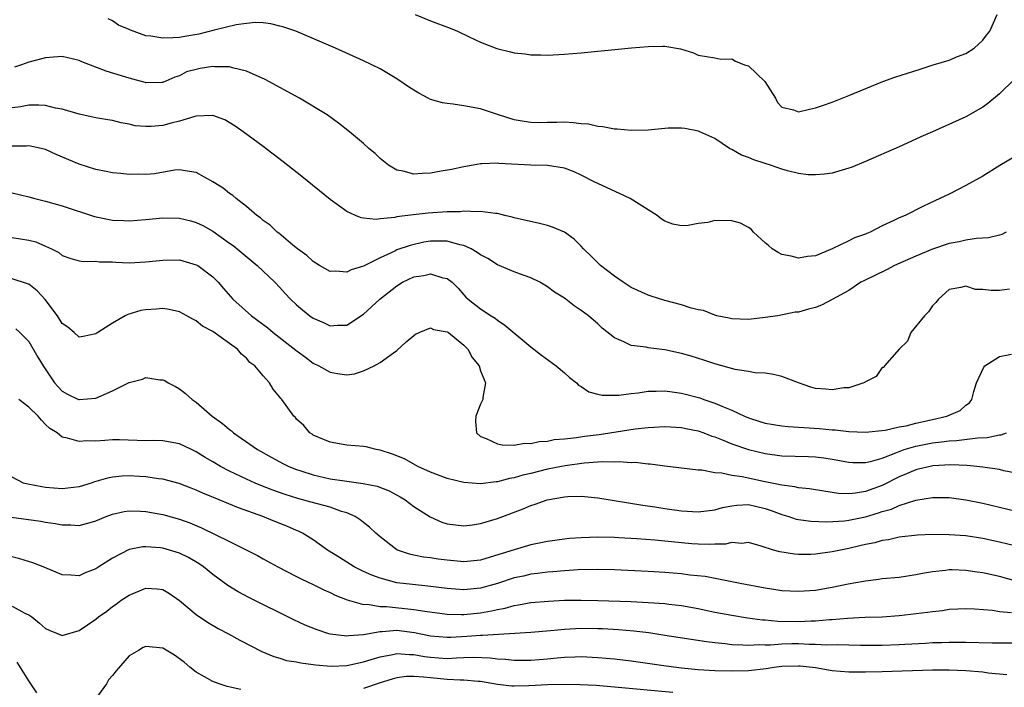
# Model space of a CAD drawing. Units: inches. Extents: x 2574000 to 2577000, y 1500000 to 1503000.
# Drawn here: x 2574940 to 2575058, y 1500337 to 1500416 of the extents above; entities that cross this region are included whole.
import ezdxf

# ---------------------------------------------------------------- set-up
doc = ezdxf.new("R2010")
doc.units = ezdxf.units.IN
doc.header["$MEASUREMENT"] = 0
doc.layers.add('LD25741500_2ft', color=4, linetype='Continuous')

msp = doc.modelspace()

# ---------------------------------------------------------------- linework, layer by layer
at = {"layer": 'LD25741500_2ft'}
for points, elevation in [([(2575058.76, 1500409.24), (2575057, 1500407.51), (2575055.63, 1500406.37), (2575055, 1500405.93), (2575053, 1500404.8), (2575049, 1500402.99), (2575047.61, 1500402.39), (2575047, 1500402.1), (2575045, 1500401.2), (2575041, 1500399.43), (2575039.27, 1500398.73), (2575039, 1500398.63), (2575037, 1500398.06), (2575036.08, 1500397.92), (2575035, 1500397.83), (2575034.14, 1500397.86), (2575033, 1500397.99), (2575031.67, 1500398.33), (2575031, 1500398.53), (2575029.66, 1500399), (2575029, 1500399.21), (2575027.63, 1500399.63), (2575027, 1500399.93), (2575026.18, 1500400.18), (2575025, 1500400.88), (2575024.91, 1500400.91), (2575024.75, 1500401), (2575023, 1500402.2), (2575021.19, 1500403), (2575021.05, 1500403.05), (2575019.39, 1500403.39), (2575019, 1500403.43), (2575017.42, 1500403.42), (2575017, 1500403.4), (2575015, 1500403.2), (2575013, 1500403.14), (2575011.31, 1500403.31), (2575011, 1500403.31), (2575009.6, 1500403.6), (2575009, 1500403.63), (2575007.89, 1500403.89), (2575007, 1500403.96), (2575006.08, 1500404.08), (2575005, 1500404.14), (2575004.12, 1500404.12), (2575003, 1500404.12), (2575002.07, 1500404.07), (2575001, 1500404.1), (2575000.21, 1500404.21), (2574999, 1500404.42), (2574997.14, 1500405), (2574995, 1500405.74), (2574993, 1500406.11), (2574991.7, 1500406.3), (2574991, 1500406.36), (2574990.44, 1500406.44), (2574989, 1500406.86), (2574988.71, 1500407), (2574987.6, 1500407.6), (2574987, 1500407.95), (2574986.37, 1500408.37), (2574985, 1500409.33), (2574983, 1500410.53), (2574981, 1500411.49), (2574977.65, 1500413), (2574972.89, 1500415), (2574971.48, 1500415.48), (2574971, 1500415.62), (2574969.91, 1500415.91), (2574969, 1500416), (2574968.06, 1500416.06), (2574967, 1500415.94), (2574965.77, 1500415.77), (2574963.13, 1500415.13), (2574961.33, 1500414.67), (2574959.63, 1500414.37), (2574959, 1500414.28), (2574958.21, 1500414.21), (2574957, 1500414.17), (2574955.56, 1500414.44), (2574955, 1500414.47), (2574953.13, 1500415.13), (2574953, 1500415.2), (2574951.72, 1500415.72), (2574951, 1500416.24), (2574950.49, 1500416.49)], 8532), ([(2574987.16, 1500417), (2574989, 1500416.24), (2574991.36, 1500415.36), (2574992.25, 1500415), (2574993.64, 1500414.36), (2574995, 1500413.7), (2574996.93, 1500412.93), (2574998.56, 1500412.56), (2574999, 1500412.41), (2575000.32, 1500412.32), (2575001, 1500412.18), (2575002.2, 1500412.2), (2575003, 1500412.17), (2575005, 1500412.28), (2575007, 1500412.43), (2575013.03, 1500413.03), (2575015, 1500413.2), (2575016.78, 1500413.22), (2575017, 1500413.23), (2575018.9, 1500412.9), (2575020.43, 1500412.43), (2575021, 1500412.16), (2575021.98, 1500411.98), (2575023, 1500411.83), (2575023.69, 1500411.69), (2575025, 1500411.7), (2575025.44, 1500411.44), (2575026.55, 1500411), (2575027, 1500410.87), (2575028.97, 1500409), (2575030.23, 1500407), (2575030.48, 1500406.48), (2575031, 1500405.92), (2575032.4, 1500405.6), (2575033, 1500405.38), (2575034.29, 1500405.71), (2575035, 1500405.84), (2575035.86, 1500406.14), (2575037, 1500406.55), (2575039, 1500407.32), (2575043.08, 1500409), (2575044.49, 1500409.51), (2575047.51, 1500410.49), (2575049.09, 1500411), (2575051, 1500411.55), (2575051.98, 1500411.98), (2575053, 1500412.36), (2575053.99, 1500413), (2575055, 1500413.96), (2575055.47, 1500414.53), (2575055.87, 1500415), (2575056.73, 1500417)], 8530), ([(2575059, 1500400.11), (2575057.04, 1500398.96), (2575055, 1500397.68), (2575053, 1500396.57), (2575051, 1500395.55), (2575049.89, 1500395), (2575049.27, 1500394.73), (2575047.91, 1500394.09), (2575045.72, 1500393), (2575045, 1500392.7), (2575044.39, 1500392.39), (2575043, 1500391.75), (2575041.57, 1500391), (2575041.16, 1500390.84), (2575041, 1500390.75), (2575039.68, 1500390.32), (2575039, 1500389.95), (2575037.01, 1500389), (2575035, 1500388.16), (2575034.07, 1500388.07), (2575033, 1500387.88), (2575032.13, 1500388.13), (2575031, 1500388.33), (2575030.55, 1500388.55), (2575029.84, 1500389), (2575029.41, 1500389.41), (2575029, 1500389.71), (2575027.6, 1500391), (2575027.34, 1500391.34), (2575027, 1500391.55), (2575026.07, 1500392.07), (2575025, 1500392.34), (2575023, 1500392.37), (2575022.16, 1500392.16), (2575021, 1500392.05), (2575019.79, 1500391.79), (2575019, 1500391.77), (2575017.96, 1500391.96), (2575017, 1500392.31), (2575016.59, 1500392.59), (2575016.09, 1500393), (2575015, 1500393.65), (2575012.87, 1500395), (2575011.61, 1500395.6), (2575008.56, 1500397), (2575007, 1500397.8), (2575006.19, 1500398.19), (2575005, 1500398.65), (2575003, 1500398.95), (2575001.01, 1500398.99), (2574997.19, 1500399.19), (2574997, 1500399.24), (2574995.15, 1500399.15), (2574995, 1500399.18), (2574994.09, 1500399), (2574993, 1500398.82), (2574991.51, 1500398.49), (2574990.28, 1500398.28), (2574989, 1500398.04), (2574988, 1500398), (2574987, 1500397.93), (2574985.72, 1500398.28), (2574985, 1500398.41), (2574983.97, 1500399), (2574983, 1500399.8), (2574982.38, 1500400.38), (2574981.63, 1500401), (2574981, 1500401.58), (2574979.34, 1500403), (2574978.02, 1500404.02), (2574976.65, 1500405), (2574973.36, 1500407), (2574969.23, 1500409.23), (2574967, 1500410.25), (2574965.35, 1500410.65), (2574965, 1500410.76), (2574963.23, 1500410.77), (2574963, 1500410.79), (2574961.46, 1500410.54), (2574961, 1500410.45), (2574959.86, 1500410.14), (2574959, 1500409.7), (2574958.46, 1500409.54), (2574957, 1500408.87), (2574956.88, 1500408.88), (2574955, 1500408.84), (2574954.89, 1500408.89), (2574953, 1500409.39), (2574950.24, 1500410.24), (2574947.34, 1500411.34), (2574947, 1500411.51), (2574945, 1500411.98), (2574943.93, 1500411.93), (2574943, 1500411.84), (2574941, 1500411.31), (2574940.13, 1500411), (2574939.27, 1500410.73)], 8534), ([(2575057.81, 1500391), (2575057.27, 1500390.73), (2575057, 1500390.65), (2575055.68, 1500390.32), (2575054.25, 1500390.25), (2575053, 1500390.03), (2575052.18, 1500389.82), (2575051, 1500389.63), (2575049, 1500388.95), (2575047, 1500388.12), (2575044.46, 1500387), (2575043.51, 1500386.49), (2575040.81, 1500385.19), (2575040.44, 1500385), (2575039, 1500384.04), (2575037, 1500382.94), (2575035.73, 1500382.27), (2575035, 1500381.98), (2575034.2, 1500381.8), (2575033, 1500381.45), (2575032.58, 1500381.42), (2575030.5, 1500381), (2575029, 1500380.79), (2575027, 1500380.57), (2575025, 1500380.64), (2575024.72, 1500380.72), (2575023.21, 1500381), (2575023, 1500381.06), (2575021.63, 1500381.63), (2575021, 1500381.72), (2575020.05, 1500381.95), (2575019, 1500382.29), (2575017, 1500382.83), (2575015.36, 1500383.36), (2575015, 1500383.47), (2575013, 1500384.39), (2575012.04, 1500385), (2575011, 1500385.73), (2575009.34, 1500387), (2575008.18, 1500388.18), (2575007.3, 1500389), (2575007, 1500389.32), (2575006.17, 1500390.17), (2575005, 1500390.99), (2575003.58, 1500391.58), (2575003, 1500391.78), (2575002.02, 1500392.02), (2574999, 1500392.69), (2574998.77, 1500392.77), (2574997.9, 1500393), (2574997, 1500393.21), (2574996.79, 1500393.21), (2574995, 1500393.47), (2574994.57, 1500393.43), (2574993, 1500393.49), (2574992.56, 1500393.44), (2574991, 1500393.42), (2574988.72, 1500393.28), (2574986.92, 1500393.08), (2574985, 1500392.82), (2574984.75, 1500392.75), (2574983, 1500392.59), (2574982.51, 1500392.51), (2574981, 1500392.67), (2574980.71, 1500392.71), (2574980.05, 1500393), (2574979, 1500393.48), (2574977, 1500394.91), (2574973.64, 1500397.64), (2574971.41, 1500399.41), (2574969, 1500401.23), (2574966.6, 1500403), (2574965.67, 1500403.67), (2574964.43, 1500404.43), (2574963, 1500404.93), (2574962.94, 1500404.94), (2574961, 1500404.84), (2574960.82, 1500404.82), (2574959, 1500404.26), (2574958.02, 1500404.02), (2574957, 1500403.75), (2574955.61, 1500403.61), (2574955, 1500403.62), (2574953.72, 1500403.72), (2574953, 1500403.91), (2574952.05, 1500404.05), (2574951, 1500404.34), (2574950.42, 1500404.42), (2574949, 1500404.68), (2574947, 1500405.09), (2574945, 1500405.69), (2574944.17, 1500405.83), (2574943, 1500406.14), (2574942.19, 1500406.19), (2574941, 1500406.16), (2574940.01, 1500405.99), (2574939, 1500405.85)], 8536), ([(2575058.19, 1500384.19), (2575057, 1500384.01), (2575056.01, 1500384.01), (2575055, 1500384.13), (2575054.15, 1500384.15), (2575053, 1500384.55), (2575052.37, 1500384.37), (2575051, 1500384.15), (2575049.72, 1500383), (2575049.41, 1500382.59), (2575049, 1500382.18), (2575048.52, 1500381.48), (2575048.03, 1500381), (2575046.42, 1500379), (2575046.02, 1500377.98), (2575045.02, 1500377), (2575043.27, 1500375), (2575043.18, 1500374.82), (2575043, 1500374.81), (2575042.26, 1500373.74), (2575041, 1500373.12), (2575040.94, 1500373.06), (2575040.81, 1500373), (2575039, 1500372.4), (2575038.39, 1500372.39), (2575037, 1500372.14), (2575036.24, 1500372.24), (2575035, 1500372.31), (2575034.46, 1500372.46), (2575032.97, 1500372.97), (2575031, 1500373.75), (2575030, 1500374), (2575029, 1500374.16), (2575027.81, 1500374.19), (2575027, 1500374.35), (2575025.43, 1500374.57), (2575023, 1500375.24), (2575021.69, 1500375.69), (2575020.17, 1500376.17), (2575019, 1500376.5), (2575017, 1500376.95), (2575015, 1500377.17), (2575014.77, 1500377.23), (2575013, 1500377.43), (2575012.1, 1500377.9), (2575011, 1500378.36), (2575009.54, 1500379.54), (2575009, 1500380.04), (2575008.47, 1500380.47), (2575007.87, 1500381), (2575007, 1500381.65), (2575006.18, 1500382.18), (2575005.16, 1500383), (2575005, 1500383.11), (2575003.83, 1500383.83), (2575003, 1500384.45), (2575002.67, 1500384.67), (2575002.09, 1500385), (2575001, 1500385.54), (2575000.2, 1500385.8), (2574999, 1500386.27), (2574997, 1500387.09), (2574995.84, 1500387.84), (2574995, 1500388.27), (2574994.58, 1500388.58), (2574993.85, 1500389), (2574993, 1500389.42), (2574992.5, 1500389.5), (2574991, 1500389.92), (2574989.92, 1500389.92), (2574989, 1500389.9), (2574988.22, 1500389.78), (2574986.57, 1500389.42), (2574985, 1500388.87), (2574984.73, 1500388.73), (2574983, 1500387.94), (2574981, 1500386.92), (2574979.52, 1500386.48), (2574979, 1500386.2), (2574977.68, 1500386.32), (2574977, 1500386.29), (2574975.75, 1500387), (2574975, 1500387.47), (2574974.22, 1500388.22), (2574973.11, 1500389), (2574972.55, 1500389.45), (2574970.87, 1500390.87), (2574970.68, 1500391), (2574969.83, 1500391.83), (2574969, 1500392.4), (2574968.69, 1500392.69), (2574968.25, 1500393), (2574967, 1500394.05), (2574965.78, 1500395), (2574965.37, 1500395.37), (2574965, 1500395.63), (2574964.24, 1500396.24), (2574963, 1500397.01), (2574961, 1500398.14), (2574959.68, 1500398.32), (2574959, 1500398.45), (2574958.41, 1500398.41), (2574956.02, 1500397.98), (2574955, 1500397.9), (2574954.09, 1500397.91), (2574953, 1500397.89), (2574952, 1500398), (2574951, 1500398.08), (2574950.25, 1500398.25), (2574949, 1500398.49), (2574947, 1500399.13), (2574944.27, 1500400.27), (2574943, 1500400.86), (2574942.46, 1500401), (2574941, 1500401.32), (2574940.72, 1500401.28), (2574939, 1500401.27)], 8538), ([(2574939, 1500395.71), (2574941, 1500395.2), (2574941.73, 1500395), (2574943, 1500394.69), (2574945, 1500394.14), (2574948.86, 1500392.86), (2574951, 1500392.41), (2574952.37, 1500392.37), (2574953, 1500392.33), (2574955, 1500392.5), (2574957, 1500392.71), (2574959, 1500392.68), (2574960.35, 1500392.35), (2574961, 1500392.17), (2574961.79, 1500391.79), (2574963, 1500391.11), (2574965, 1500389.7), (2574965.4, 1500389.4), (2574965.9, 1500389), (2574968.3, 1500387), (2574970.41, 1500385), (2574971, 1500384.37), (2574971.65, 1500383.65), (2574972.28, 1500383), (2574973, 1500382.32), (2574973.71, 1500381.71), (2574974.59, 1500381), (2574975, 1500380.7), (2574976.2, 1500380.2), (2574977, 1500379.79), (2574977.87, 1500379.87), (2574979, 1500379.89), (2574981, 1500381.18), (2574982.96, 1500383), (2574985, 1500384.59), (2574985.66, 1500385), (2574987, 1500385.64), (2574988.2, 1500385.8), (2574989, 1500386.02), (2574990.46, 1500385.54), (2574991, 1500385.46), (2574991.58, 1500385), (2574992.31, 1500384.31), (2574993, 1500383.5), (2574993.24, 1500383.24), (2574993.52, 1500383), (2574995, 1500381.83), (2574996.25, 1500381), (2574996.72, 1500380.72), (2574997, 1500380.46), (2574997.88, 1500379.88), (2575001, 1500377.29), (2575002.29, 1500376.29), (2575004.03, 1500375), (2575005, 1500374.2), (2575005.63, 1500373.63), (2575006.44, 1500373), (2575006.71, 1500372.71), (2575007, 1500372.55), (2575007.93, 1500371.93), (2575009, 1500371.63), (2575009.51, 1500371.51), (2575011, 1500371.51), (2575011.52, 1500371.52), (2575013, 1500371.73), (2575013.81, 1500371.81), (2575015, 1500371.99), (2575015.99, 1500371.99), (2575017, 1500372.04), (2575017.9, 1500371.9), (2575019, 1500371.77), (2575021.18, 1500371.18), (2575021.66, 1500371), (2575023, 1500370.55), (2575023.81, 1500370.19), (2575025, 1500369.71), (2575026.54, 1500369), (2575027, 1500368.81), (2575028.37, 1500368.37), (2575029, 1500368.18), (2575030, 1500368), (2575031, 1500367.84), (2575031.76, 1500367.76), (2575035.51, 1500367.51), (2575037, 1500367.37), (2575037.35, 1500367.35), (2575039, 1500367.17), (2575041, 1500367.08), (2575043.33, 1500367.33), (2575045, 1500367.71), (2575045.86, 1500367.86), (2575047, 1500368.15), (2575049, 1500368.59), (2575050.72, 1500369), (2575052.32, 1500369.68), (2575053, 1500370.31), (2575053.42, 1500370.58), (2575053.69, 1500371), (2575053.94, 1500371.94), (2575054.28, 1500373), (2575055.13, 1500374.87), (2575055.27, 1500375), (2575057, 1500376.15), (2575058.43, 1500376.43)], 8540), ([(2574939, 1500390.36), (2574941, 1500390.05), (2574941.83, 1500389.83), (2574943, 1500389.33), (2574943.71, 1500389), (2574944.57, 1500388.56), (2574945, 1500388.2), (2574945.9, 1500387.9), (2574947, 1500387.57), (2574947.48, 1500387.48), (2574949, 1500387.54), (2574949.46, 1500387.46), (2574951, 1500387.45), (2574951.41, 1500387.41), (2574953, 1500387.34), (2574955, 1500387.43), (2574957, 1500387.65), (2574959, 1500387.67), (2574961, 1500387.11), (2574961.19, 1500387), (2574963, 1500385.65), (2574963.64, 1500385), (2574964.28, 1500384.28), (2574965.37, 1500383), (2574967.61, 1500381), (2574969.55, 1500379.55), (2574970.22, 1500379), (2574972.91, 1500376.91), (2574974.05, 1500376.05), (2574975, 1500375.35), (2574975.66, 1500375), (2574977, 1500374.26), (2574977.89, 1500374.11), (2574979, 1500373.96), (2574979.92, 1500374.08), (2574981, 1500374.43), (2574982.26, 1500375), (2574983, 1500375.4), (2574984.59, 1500376.59), (2574985, 1500376.87), (2574986.1, 1500377.9), (2574987, 1500378.66), (2574987.2, 1500378.8), (2574987.66, 1500379), (2574989, 1500379.55), (2574989.38, 1500379.38), (2574991, 1500379.1), (2574991.14, 1500379), (2574993, 1500377.5), (2574993.48, 1500377), (2574994, 1500376), (2574994.81, 1500375), (2574995, 1500374.41), (2574995.57, 1500373), (2574995.25, 1500371.25), (2574995.24, 1500371), (2574995.18, 1500370.82), (2574995, 1500370.44), (2574994.44, 1500369), (2574994.37, 1500368.37), (2574994.49, 1500367), (2574995, 1500366.56), (2574995.65, 1500366.35), (2574997, 1500365.7), (2574997.56, 1500365.56), (2574999, 1500365.54), (2575000.22, 1500365.78), (2575001, 1500365.75), (2575002.01, 1500365.99), (2575003, 1500366.03), (2575003.8, 1500366.2), (2575005, 1500366.28), (2575006.44, 1500366.44), (2575007.4, 1500366.6), (2575009.18, 1500366.82), (2575010.42, 1500367), (2575013.48, 1500367.48), (2575015, 1500367.65), (2575015.7, 1500367.7), (2575017, 1500367.75), (2575019, 1500367.63), (2575019.51, 1500367.51), (2575021, 1500367.24), (2575021.67, 1500367), (2575022.63, 1500366.63), (2575023, 1500366.52), (2575023.78, 1500366.22), (2575025, 1500365.71), (2575027, 1500365.03), (2575029, 1500364.55), (2575031, 1500364.28), (2575034.17, 1500364.17), (2575035, 1500364.13), (2575036.01, 1500364.01), (2575037, 1500363.86), (2575039, 1500363.51), (2575039.48, 1500363.48), (2575041, 1500363.46), (2575041.58, 1500363.58), (2575043, 1500363.99), (2575044.61, 1500364.61), (2575045, 1500364.79), (2575045.63, 1500365), (2575047, 1500365.41), (2575049, 1500365.81), (2575050.08, 1500365.92), (2575051, 1500366.07), (2575051.89, 1500366.11), (2575054.43, 1500366.43), (2575055.55, 1500366.45), (2575057, 1500366.77), (2575057.22, 1500366.78), (2575057.84, 1500367)], 8542), ([(2575059, 1500362.2), (2575057.52, 1500362.48), (2575057, 1500362.61), (2575055, 1500362.92), (2575054.3, 1500363), (2575053.11, 1500363.11), (2575051.18, 1500363.18), (2575049.06, 1500363.06), (2575048.73, 1500363), (2575047.34, 1500362.66), (2575047, 1500362.6), (2575045.9, 1500362.1), (2575045, 1500361.74), (2575043, 1500360.71), (2575041, 1500359.99), (2575039.79, 1500359.79), (2575039, 1500359.72), (2575037.77, 1500359.77), (2575036.02, 1500360.02), (2575034.3, 1500360.3), (2575033, 1500360.45), (2575032.56, 1500360.56), (2575031, 1500360.74), (2575030.8, 1500360.8), (2575028.8, 1500361.2), (2575026.26, 1500361.74), (2575025, 1500361.9), (2575023.81, 1500362.19), (2575023, 1500362.24), (2575021.45, 1500362.55), (2575021, 1500362.56), (2575019, 1500362.78), (2575017, 1500363.02), (2575015.26, 1500363.26), (2575015, 1500363.27), (2575013.45, 1500363.45), (2575013, 1500363.44), (2575011.55, 1500363.55), (2575011, 1500363.52), (2575009.54, 1500363.54), (2575009, 1500363.49), (2575007.38, 1500363.38), (2575005.08, 1500363.08), (2575004.65, 1500363), (2575003, 1500362.67), (2575001, 1500362.16), (2575000.05, 1500361.95), (2574999, 1500361.62), (2574998.45, 1500361.55), (2574997, 1500361.16), (2574996.84, 1500361.16), (2574995, 1500360.93), (2574993, 1500361.07), (2574991, 1500361.56), (2574989, 1500362.32), (2574987.48, 1500363), (2574985.89, 1500363.89), (2574984.46, 1500364.46), (2574983, 1500364.92), (2574982.51, 1500365), (2574981.32, 1500365.32), (2574981, 1500365.38), (2574979, 1500365.53), (2574977, 1500365.88), (2574975.47, 1500366.53), (2574975, 1500366.75), (2574974.85, 1500366.85), (2574974.59, 1500367), (2574973.87, 1500367.87), (2574973, 1500368.66), (2574972.85, 1500368.85), (2574972.67, 1500369), (2574971.24, 1500371), (2574971.11, 1500371.11), (2574971, 1500371.29), (2574970.22, 1500372.22), (2574969.76, 1500373), (2574969, 1500373.81), (2574968.02, 1500375), (2574967.43, 1500375.43), (2574967, 1500375.93), (2574966.4, 1500376.4), (2574965.92, 1500377), (2574965, 1500377.69), (2574963, 1500379.11), (2574961.75, 1500379.75), (2574961, 1500380.4), (2574960.6, 1500380.6), (2574959.9, 1500381), (2574959, 1500381.49), (2574957.77, 1500381.77), (2574957, 1500381.86), (2574956.21, 1500381.79), (2574955, 1500381.73), (2574954.38, 1500381.62), (2574952.84, 1500381.16), (2574952.53, 1500381), (2574951, 1500380.13), (2574949.23, 1500379), (2574949, 1500378.83), (2574947.48, 1500378.52), (2574947, 1500378.45), (2574946.41, 1500379), (2574945.65, 1500379.65), (2574945, 1500380.08), (2574944.43, 1500381), (2574942.95, 1500382.95), (2574942, 1500384), (2574941, 1500384.76), (2574940.83, 1500384.83), (2574939, 1500385.41)], 8544), ([(2574939.43, 1500379.43), (2574939.94, 1500379), (2574941, 1500377.94), (2574942.06, 1500376.06), (2574942.73, 1500375), (2574944.07, 1500373), (2574944.49, 1500372.49), (2574945, 1500372.01), (2574945.62, 1500371.62), (2574946.95, 1500371), (2574947.02, 1500370.98), (2574949, 1500371.15), (2574951, 1500372.03), (2574953, 1500373.03), (2574954.57, 1500373.43), (2574955, 1500373.62), (2574956.64, 1500373.36), (2574957, 1500373.36), (2574957.25, 1500373.25), (2574957.65, 1500373), (2574958.54, 1500372.54), (2574959, 1500372.25), (2574959.73, 1500371.73), (2574960.5, 1500371), (2574961, 1500370.66), (2574962.91, 1500369), (2574964.13, 1500368.13), (2574965, 1500367.39), (2574965.23, 1500367.23), (2574965.47, 1500367), (2574966.38, 1500366.38), (2574968.33, 1500365), (2574970.05, 1500364.05), (2574971.36, 1500363.36), (2574972.09, 1500363), (2574973, 1500362.63), (2574973.52, 1500362.48), (2574975, 1500361.98), (2574977, 1500361.53), (2574978.74, 1500361.26), (2574980.96, 1500360.96), (2574982.62, 1500360.62), (2574984.06, 1500360.06), (2574985.38, 1500359.38), (2574985.98, 1500359), (2574987, 1500358.21), (2574988.95, 1500356.95), (2574990.35, 1500356.35), (2574991, 1500356.15), (2574992, 1500356), (2574993, 1500355.89), (2574994.02, 1500356.02), (2574995, 1500356.17), (2574997, 1500356.79), (2575000.08, 1500357.92), (2575001, 1500358.33), (2575001.53, 1500358.47), (2575002.95, 1500359), (2575005, 1500359.36), (2575005.4, 1500359.4), (2575007, 1500359.45), (2575007.42, 1500359.42), (2575009, 1500359.26), (2575014.37, 1500358.37), (2575015.83, 1500358.17), (2575017, 1500357.98), (2575019, 1500357.7), (2575021, 1500357.57), (2575023, 1500357.81), (2575023.91, 1500358.09), (2575025, 1500358.29), (2575025.62, 1500358.38), (2575027, 1500358.43), (2575029, 1500357.98), (2575029.74, 1500357.74), (2575031, 1500357.23), (2575031.83, 1500357), (2575032.71, 1500356.71), (2575033, 1500356.64), (2575034.45, 1500356.45), (2575036.36, 1500356.36), (2575038.49, 1500356.49), (2575039, 1500356.57), (2575041, 1500356.98), (2575042.56, 1500357.44), (2575043, 1500357.6), (2575044.1, 1500357.9), (2575045, 1500358.32), (2575047, 1500358.95), (2575049, 1500359.28), (2575051, 1500359.28), (2575053, 1500359.02), (2575055, 1500358.59), (2575057, 1500358.13), (2575059, 1500357.65)], 8546), ([(2575059, 1500353.46), (2575057, 1500353.95), (2575055, 1500354.37), (2575053, 1500354.68), (2575051, 1500354.83), (2575049, 1500354.85), (2575047.22, 1500354.78), (2575045, 1500354.53), (2575043.76, 1500354.24), (2575043, 1500354.15), (2575042.12, 1500353.88), (2575041, 1500353.67), (2575040.47, 1500353.53), (2575039, 1500353.2), (2575038.01, 1500353), (2575037, 1500352.77), (2575035, 1500352.49), (2575034.47, 1500352.47), (2575033, 1500352.47), (2575032.5, 1500352.5), (2575030.77, 1500352.77), (2575030.01, 1500353), (2575028.54, 1500353.46), (2575027, 1500353.9), (2575026.2, 1500353.8), (2575025, 1500353.89), (2575024.28, 1500353.72), (2575023, 1500353.71), (2575022.33, 1500353.67), (2575021, 1500353.71), (2575020.24, 1500353.76), (2575019, 1500353.86), (2575015.83, 1500354.17), (2575013.65, 1500354.35), (2575011.53, 1500354.47), (2575011, 1500354.5), (2575009, 1500354.53), (2575007, 1500354.47), (2575005.63, 1500354.37), (2575005, 1500354.31), (2575003, 1500354.04), (2575001, 1500353.63), (2574999, 1500353.04), (2574996.13, 1500352.13), (2574995, 1500351.81), (2574993, 1500351.61), (2574991, 1500351.78), (2574989.92, 1500351.92), (2574989, 1500352.06), (2574988.16, 1500352.16), (2574987, 1500352.39), (2574986.5, 1500352.5), (2574985.07, 1500353), (2574985, 1500353.04), (2574983, 1500354.57), (2574982.49, 1500355), (2574981.73, 1500355.73), (2574981, 1500356.29), (2574980.61, 1500356.61), (2574980, 1500357), (2574979, 1500357.44), (2574978.38, 1500357.62), (2574977, 1500358.12), (2574975.49, 1500358.51), (2574974.74, 1500358.74), (2574973.15, 1500359.15), (2574971.62, 1500359.62), (2574970.15, 1500360.15), (2574968.71, 1500360.71), (2574968.04, 1500361), (2574967, 1500361.47), (2574965, 1500362.43), (2574963.89, 1500363), (2574963, 1500363.54), (2574962.07, 1500364.07), (2574961, 1500364.74), (2574960.43, 1500365), (2574959, 1500365.7), (2574957, 1500366.07), (2574955.92, 1500366.08), (2574955, 1500366.07), (2574951.84, 1500366.16), (2574951, 1500366.16), (2574950.08, 1500366.08), (2574949, 1500366.03), (2574947.94, 1500366.06), (2574947, 1500365.96), (2574945.62, 1500366.38), (2574945, 1500366.48), (2574944.38, 1500367), (2574943.51, 1500367.51), (2574943, 1500367.99), (2574942.51, 1500368.51), (2574942.12, 1500369), (2574941, 1500370.09), (2574939.82, 1500371)], 8548), ([(2575059, 1500349.28), (2575057, 1500349.82), (2575055, 1500350.28), (2575054.35, 1500350.35), (2575053, 1500350.57), (2575051.37, 1500350.63), (2575051, 1500350.62), (2575050.55, 1500350.55), (2575049, 1500350.4), (2575047.81, 1500350.19), (2575047, 1500350.03), (2575045, 1500349.73), (2575043, 1500349.54), (2575042.53, 1500349.47), (2575041, 1500349.3), (2575040.76, 1500349.24), (2575038.91, 1500348.91), (2575037, 1500348.51), (2575035, 1500348.18), (2575033, 1500348.03), (2575031, 1500348.13), (2575030.26, 1500348.26), (2575029, 1500348.45), (2575026.03, 1500349), (2575021.82, 1500349.82), (2575019.99, 1500350.01), (2575019, 1500350.14), (2575017, 1500350.3), (2575015, 1500350.42), (2575011, 1500350.63), (2575009, 1500350.69), (2575006.65, 1500350.65), (2575005, 1500350.53), (2575003.61, 1500350.39), (2575003, 1500350.35), (2575001.81, 1500350.19), (2575001, 1500350.1), (2575000.11, 1500349.89), (2574999, 1500349.66), (2574997, 1500349), (2574995, 1500348.43), (2574993, 1500348.24), (2574991, 1500348.41), (2574988.7, 1500348.7), (2574986.87, 1500348.87), (2574985, 1500349.1), (2574983, 1500349.62), (2574981.99, 1500349.99), (2574981, 1500350.45), (2574979.89, 1500351), (2574978.11, 1500352.11), (2574976.71, 1500353), (2574975, 1500354.21), (2574973.71, 1500355), (2574973.24, 1500355.24), (2574973, 1500355.32), (2574971.84, 1500355.84), (2574970.4, 1500356.4), (2574968.96, 1500357), (2574966.04, 1500358.04), (2574963.75, 1500359), (2574961.79, 1500359.79), (2574961, 1500360.16), (2574960.39, 1500360.39), (2574958.95, 1500360.95), (2574957, 1500361.48), (2574956.48, 1500361.52), (2574955, 1500361.75), (2574954.22, 1500361.78), (2574953, 1500361.87), (2574952.17, 1500361.83), (2574951, 1500361.73), (2574950.39, 1500361.61), (2574949, 1500361.18), (2574948.85, 1500361.15), (2574948.43, 1500361), (2574947, 1500360.54), (2574945, 1500360.32), (2574943, 1500360.47), (2574942.54, 1500360.54), (2574940.86, 1500360.86), (2574940.36, 1500361), (2574939, 1500361.72)], 8550), ([(2574937, 1500357.18), (2574940.69, 1500356.69), (2574942.44, 1500356.44), (2574943, 1500356.34), (2574944.19, 1500356.19), (2574945, 1500356.02), (2574946.03, 1500356.03), (2574947, 1500355.95), (2574948.31, 1500356.31), (2574949, 1500356.48), (2574950.24, 1500357), (2574951, 1500357.28), (2574952.4, 1500357.6), (2574953, 1500357.67), (2574954.35, 1500357.65), (2574955, 1500357.6), (2574957, 1500357.24), (2574959, 1500356.69), (2574960.24, 1500356.24), (2574961.65, 1500355.65), (2574965, 1500354.01), (2574968.34, 1500352.34), (2574969, 1500351.96), (2574970.76, 1500351), (2574973, 1500349.85), (2574973.55, 1500349.55), (2574975, 1500348.87), (2574976.24, 1500348.24), (2574977, 1500347.93), (2574977.62, 1500347.62), (2574979.06, 1500347.06), (2574981, 1500346.51), (2574981.48, 1500346.52), (2574983, 1500346.26), (2574983.74, 1500346.26), (2574987, 1500345.91), (2574988.32, 1500345.68), (2574991, 1500345.34), (2574992.69, 1500345.31), (2574993, 1500345.29), (2574995, 1500345.49), (2574996.28, 1500345.72), (2574997, 1500345.91), (2574997.92, 1500346.07), (2574999, 1500346.39), (2574999.54, 1500346.46), (2575001, 1500346.73), (2575003.1, 1500346.9), (2575005, 1500346.99), (2575007.02, 1500347.02), (2575009, 1500346.98), (2575013, 1500346.84), (2575015, 1500346.74), (2575017, 1500346.6), (2575017.47, 1500346.53), (2575019, 1500346.36), (2575021, 1500346.01), (2575023, 1500345.59), (2575025, 1500345.21), (2575026.9, 1500344.9), (2575028.67, 1500344.67), (2575029, 1500344.65), (2575030.51, 1500344.51), (2575033, 1500344.46), (2575034.52, 1500344.53), (2575035, 1500344.53), (2575036.68, 1500344.68), (2575037, 1500344.69), (2575038.86, 1500344.86), (2575040.96, 1500344.96), (2575042.98, 1500345.02), (2575045, 1500345.16), (2575048.42, 1500345.58), (2575049, 1500345.67), (2575050.21, 1500345.79), (2575051, 1500345.92), (2575052.04, 1500345.96), (2575053, 1500346.03), (2575054.02, 1500345.98), (2575056.19, 1500345.81), (2575057, 1500345.67), (2575058.45, 1500345.55)], 8552), ([(2575059, 1500341.85), (2575056.15, 1500341.85), (2575053, 1500341.94), (2575052.06, 1500341.94), (2575051, 1500341.96), (2575050.09, 1500341.91), (2575049, 1500341.89), (2575048.17, 1500341.83), (2575045.71, 1500341.71), (2575045, 1500341.66), (2575043, 1500341.59), (2575040.41, 1500341.59), (2575039, 1500341.62), (2575037.68, 1500341.68), (2575036.36, 1500341.64), (2575035, 1500341.73), (2575034.28, 1500341.72), (2575033, 1500341.79), (2575032.21, 1500341.79), (2575031, 1500341.76), (2575029.65, 1500341.65), (2575029, 1500341.65), (2575028.33, 1500341.67), (2575027, 1500341.59), (2575026.35, 1500341.65), (2575025, 1500341.68), (2575024.21, 1500341.79), (2575023, 1500341.9), (2575022.01, 1500342.01), (2575017, 1500342.8), (2575015.09, 1500343.09), (2575013.3, 1500343.3), (2575011.46, 1500343.46), (2575009.57, 1500343.57), (2575009, 1500343.58), (2575007, 1500343.61), (2575005, 1500343.52), (2575003.36, 1500343.36), (2575001, 1500343.15), (2574995.22, 1500342.78), (2574995, 1500342.79), (2574993.35, 1500342.65), (2574991.44, 1500342.56), (2574991, 1500342.53), (2574989, 1500342.7), (2574987.11, 1500343.11), (2574985, 1500343.38), (2574983.24, 1500343.24), (2574983, 1500343.24), (2574981, 1500342.88), (2574979.24, 1500342.76), (2574979, 1500342.71), (2574977, 1500342.96), (2574976.86, 1500343), (2574975.46, 1500343.46), (2574974.04, 1500344.04), (2574972.66, 1500344.66), (2574967.31, 1500347.31), (2574966, 1500348), (2574964.77, 1500348.77), (2574963, 1500350.09), (2574961.89, 1500351), (2574961.36, 1500351.36), (2574960.09, 1500352.09), (2574959, 1500352.62), (2574957.81, 1500353), (2574957, 1500353.24), (2574956.73, 1500353.27), (2574955, 1500353.4), (2574954.63, 1500353.37), (2574953, 1500353.05), (2574951, 1500352.02), (2574949.38, 1500351), (2574949, 1500350.74), (2574947.73, 1500350.27), (2574947, 1500349.9), (2574946, 1500350), (2574945, 1500350.03), (2574942.9, 1500350.9), (2574941.46, 1500351.46), (2574939.94, 1500351.94), (2574938.35, 1500352.35)], 8554), ([(2574939, 1500346.3), (2574940.53, 1500345.47), (2574941, 1500345.24), (2574941.34, 1500345), (2574942.28, 1500344.28), (2574943, 1500343.61), (2574943.41, 1500343.41), (2574944.51, 1500343), (2574945, 1500342.78), (2574945.64, 1500343), (2574947, 1500343.38), (2574949, 1500344.74), (2574949.31, 1500345), (2574950.31, 1500345.69), (2574951, 1500346.25), (2574951.45, 1500346.55), (2574952.05, 1500347), (2574953, 1500347.62), (2574955, 1500348.43), (2574956.35, 1500348.35), (2574957, 1500348.27), (2574957.8, 1500347.8), (2574959, 1500346.98), (2574961, 1500345.3), (2574962.36, 1500344.36), (2574963.63, 1500343.63), (2574964.87, 1500343), (2574966.21, 1500342.21), (2574968.86, 1500340.86), (2574970.27, 1500340.27), (2574971, 1500340.09), (2574971.81, 1500339.81), (2574973, 1500339.63), (2574973.5, 1500339.5), (2574975, 1500339.32), (2574975.27, 1500339.27), (2574977.12, 1500339.12), (2574979, 1500339.2), (2574981, 1500339.64), (2574981.9, 1500339.9), (2574983, 1500340.25), (2574984.51, 1500340.51), (2574985, 1500340.63), (2574986.5, 1500340.5), (2574987, 1500340.51), (2574988.27, 1500340.27), (2574989, 1500340.18), (2574991, 1500340.04), (2574992.12, 1500340.12), (2574993, 1500340.14), (2574994.19, 1500340.19), (2574996.12, 1500340.12), (2574997, 1500340), (2574997.95, 1500339.95), (2574999, 1500339.83), (2575001, 1500339.85), (2575003, 1500340.01), (2575004.13, 1500340.13), (2575005, 1500340.19), (2575006.25, 1500340.25), (2575007, 1500340.26), (2575009, 1500340.17), (2575011, 1500339.98), (2575013, 1500339.74), (2575017.17, 1500339.17), (2575019, 1500338.93), (2575021, 1500338.74), (2575023, 1500338.61), (2575025, 1500338.56), (2575027, 1500338.62), (2575029.14, 1500338.86), (2575030.02, 1500339), (2575031, 1500339.13), (2575033, 1500339.18), (2575033.17, 1500339.17), (2575035, 1500338.95), (2575037, 1500338.61), (2575039, 1500338.46), (2575041, 1500338.44), (2575043, 1500338.48), (2575049, 1500338.68), (2575051, 1500338.69), (2575053, 1500338.61), (2575055, 1500338.44), (2575055.66, 1500338.34), (2575057.88, 1500338.11)], 8556), ([(2574966.34, 1500336.34), (2574964.71, 1500336.71), (2574963.76, 1500337), (2574963, 1500337.29), (2574961, 1500338.4), (2574960.23, 1500339), (2574959.58, 1500339.58), (2574958.42, 1500340.42), (2574957, 1500341.27), (2574955, 1500341.48), (2574954.66, 1500341.34), (2574954.11, 1500341), (2574953, 1500340.35), (2574951.42, 1500338.58), (2574951, 1500338), (2574950.53, 1500337.47), (2574950.28, 1500337), (2574949, 1500335.24)], 8558), ([(2574941.94, 1500335.94), (2574941, 1500337.38), (2574939.61, 1500339.61)], 8558), ([(2575017.97, 1500335.97), (2575011, 1500336.63), (2575008.8, 1500336.8), (2575006.89, 1500336.89), (2575004.94, 1500336.94), (2575003, 1500336.9), (2575000.77, 1500336.77), (2574999, 1500336.72), (2574998.73, 1500336.73), (2574997, 1500336.92), (2574995, 1500337.27), (2574994.72, 1500337.28), (2574993, 1500337.46), (2574992.55, 1500337.45), (2574991, 1500337.53), (2574989, 1500337.71), (2574988.18, 1500337.82), (2574987, 1500337.89), (2574986.13, 1500337.87), (2574985, 1500337.71), (2574984.44, 1500337.56), (2574983, 1500337.11), (2574981, 1500336.44)], 8558)]:
    msp.add_lwpolyline(points, dxfattribs=dict(at, elevation=elevation))

doc.saveas('drawing.dxf')
